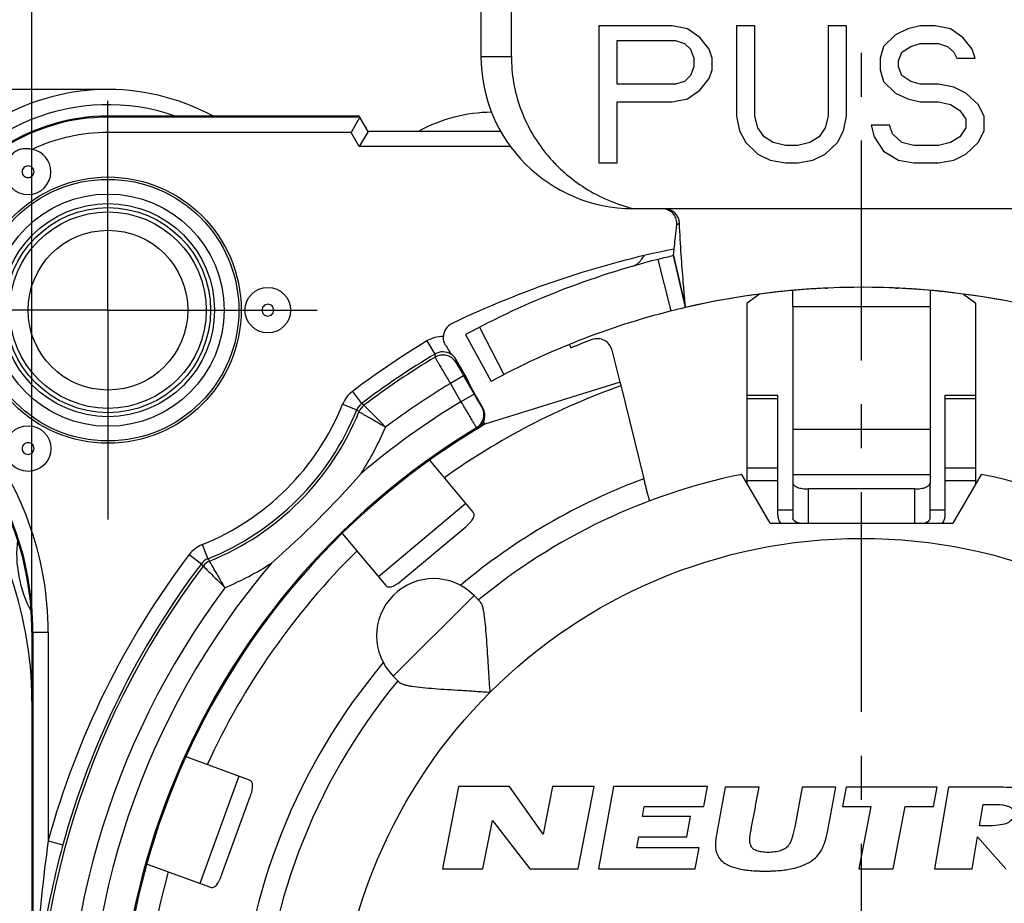
# Model space of a CAD drawing. Units: millimetres. Extents: x 0 to 420, y 0 to 297.
# Drawn here: x 52 to 91, y 213 to 248 of the extents above; entities that cross this region are included whole.
import ezdxf
from ezdxf.enums import TextEntityAlignment as Align

# ---------------------------------------------------------------- set-up
doc = ezdxf.new("R2010")
doc.units = ezdxf.units.MM
doc.header["$LTSCALE"] = 23.1
doc.linetypes.add('CENTER', pattern=[0.6, 0.375, -0.075, 0.075, -0.075])
doc.layers.get('0').update_dxf_attribs({"linetype": 'CONTINUOUS'})
for name, color, linetype in [('AUSFORMSCHRAEGEN', 7, 'CONTINUOUS'), ('BOHRUNGEN', 7, 'CONTINUOUS'), ('DEFAULT_1', 7, 'CENTER'), ('FASEN', 7, 'CONTINUOUS'), ('KANTENFASEN', 7, 'CONTINUOUS'), ('RUNDUNGEN', 7, 'CONTINUOUS'), ('ZEICHNUNGSBEMASSUNGEN', 7, 'CONTINUOUS')]:
    doc.layers.add(name, color=color, linetype=linetype)
doc.styles.get("Standard").update_dxf_attribs({"font": 'txt', "width": 0.7})
doc.styles.add('TEXTSTYLE_4', font='txt', dxfattribs={"width": 0.6})
doc.dimstyles.new('DIMSTYLE_14', dxfattribs={"dimtxt": 3.5, "dimasz": 3.5, "dimexe": 1.5, "dimexo": 0, "dimgap": 0.875, "dimtad": 1, "dimdec": 3, "dimlfac": 0.333333, "dimdsep": 46, "dimtxsty": 'STANDARD', "dimblk": '_FILLED', "dimblk1": '_FILLED', "dimblk2": '_FILLED', "dimcen": 0.09, "dimclrt": 5, "dimadec": 3, "dimazin": 2, "dimtol": 1, "dimtm": 0.5, "dimtfac": 0.6, "dimtdec": 3, "dimtofl": 0, "dimtmove": 0, "dimatfit": 3, "dimldrblk": '_FILLED', "dimfxl": 1, "dimtolj": 1, "dimarcsym": 0})
doc.dimstyles.new('DIMSTYLE_7', dxfattribs={"dimtxt": 3.5, "dimasz": 3.5, "dimexe": 1.5, "dimexo": 0, "dimgap": 0.875, "dimtad": 1, "dimlfac": 0.333333, "dimdsep": 46, "dimtxsty": 'STANDARD', "dimblk": '_FILLED', "dimblk1": '_FILLED', "dimblk2": '_FILLED', "dimcen": 0.09, "dimclrt": 5, "dimazin": 2, "dimtp": 0.2, "dimtm": 0.2, "dimtfac": 1, "dimtofl": 0, "dimtmove": 0, "dimatfit": 3, "dimldrblk": '_FILLED', "dimfxl": 1, "dimtolj": 1, "dimarcsym": 0})

# ---------------------------------------------------------------- blocks, each defined once
blk = doc.blocks.new('_FILLED')
at = {"color": 0, "linetype": 'BYBLOCK'}
blk.add_solid([(0, 0), (-1, 0.125), (-1, -0.125)], dxfattribs=at)
blk = doc.blocks.new('*D20')
at = {"layer": 'ZEICHNUNGSBEMASSUNGEN', "color": 2, "linetype": 'CONTINUOUS'}
for p, q in [((46.925, 236.306), (46.925, 274.5)), ((85.325, 270.093), (85.325, 274.5)), ((46.925, 273), (66.125, 273)), ((85.325, 273), (66.125, 273))]:
    blk.add_line(p, q, dxfattribs=at)
at = {"layer": 'ZEICHNUNGSBEMASSUNGEN', "color": 2, "linetype": 'CONTINUOUS', "xscale": 3.5, "yscale": 3.5, "zscale": 3.5, "rotation": 180}
blk.add_blockref('_FILLED', (46.925, 273), dxfattribs=at)
at = {"layer": 'ZEICHNUNGSBEMASSUNGEN', "color": 2, "linetype": 'CONTINUOUS', "xscale": 3.5, "yscale": 3.5, "zscale": 3.5}
blk.add_blockref('_FILLED', (85.325, 273), dxfattribs=at)
at = {"layer": 'ZEICHNUNGSBEMASSUNGEN', "color": 5, "linetype": 'CONTINUOUS', "insert": (66.125, 277.406), "char_height": 3.5, "width": 39, "attachment_point": 2, "line_spacing_factor": 0.9}
blk.add_mtext('\\Q15.0;12,8{\\ftxt.shx;\\W1.000000;\\H3.500000; }[.504]', dxfattribs=at)
blk = doc.blocks.new('*D21')
at = {"layer": 'ZEICHNUNGSBEMASSUNGEN', "color": 2, "linetype": 'CONTINUOUS'}
for p, q in [((85.325, 270.196), (85.325, 274.5)), ((122.825, 176.906), (122.825, 274.5)), ((85.325, 273), (104.075, 273)), ((122.825, 273), (104.075, 273))]:
    blk.add_line(p, q, dxfattribs=at)
at = {"layer": 'ZEICHNUNGSBEMASSUNGEN', "color": 2, "linetype": 'CONTINUOUS', "xscale": 3.5, "yscale": 3.5, "zscale": 3.5, "rotation": 180}
blk.add_blockref('_FILLED', (85.325, 273), dxfattribs=at)
at = {"layer": 'ZEICHNUNGSBEMASSUNGEN', "color": 2, "linetype": 'CONTINUOUS', "xscale": 3.5, "yscale": 3.5, "zscale": 3.5}
blk.add_blockref('_FILLED', (122.825, 273), dxfattribs=at)
at = {"layer": 'ZEICHNUNGSBEMASSUNGEN', "color": 5, "linetype": 'CONTINUOUS', "insert": (104.075, 277.406), "char_height": 3.5, "width": 39, "attachment_point": 2, "line_spacing_factor": 0.9}
blk.add_mtext('\\Q15.0;12,5{\\ftxt.shx;\\W1.000000;\\H3.500000; }[.492]', dxfattribs=at)
blk = doc.blocks.new('*D23')
at = {"layer": 'ZEICHNUNGSBEMASSUNGEN', "color": 2, "linetype": 'CONTINUOUS'}
for p, q in [((55.625, 245.006), (33.144, 245.006)), ((34.644, 245.006), (34.644, 225.806)), ((34.644, 206.606), (34.644, 225.806)), ((44.825, 206.606), (33.144, 206.606))]:
    blk.add_line(p, q, dxfattribs=at)
at = {"layer": 'ZEICHNUNGSBEMASSUNGEN', "color": 2, "linetype": 'CONTINUOUS', "xscale": 3.5, "yscale": 3.5, "zscale": 3.5}
for p, rotation in [((34.644, 245.006), 90), ((34.644, 206.606), 270)]:
    blk.add_blockref('_FILLED', p, dxfattribs=dict(at, rotation=rotation))
at = {"layer": 'ZEICHNUNGSBEMASSUNGEN', "color": 5, "linetype": 'CONTINUOUS', "insert": (30.238, 225.806), "char_height": 3.5, "width": 39, "attachment_point": 2, "rotation": 90, "line_spacing_factor": 0.9}
blk.add_mtext('\\Q15.0;12,8{\\ftxt.shx;\\W1.000000;\\H3.500000; }[.504]', dxfattribs=at)
blk = doc.blocks.new('*D25')
at = {"layer": 'ZEICHNUNGSBEMASSUNGEN', "color": 2, "linetype": 'CONTINUOUS'}
for p, q in [((52.625, 223.612), (52.625, 264.129)), ((118.025, 224.498), (118.025, 264.129)), ((52.625, 262.629), (85.325, 262.629)), ((118.025, 262.629), (85.325, 262.629))]:
    blk.add_line(p, q, dxfattribs=at)
at = {"layer": 'ZEICHNUNGSBEMASSUNGEN', "color": 2, "linetype": 'CONTINUOUS', "xscale": 3.5, "yscale": 3.5, "zscale": 3.5, "rotation": 180}
blk.add_blockref('_FILLED', (52.625, 262.629), dxfattribs=at)
at = {"layer": 'ZEICHNUNGSBEMASSUNGEN', "color": 2, "linetype": 'CONTINUOUS', "xscale": 3.5, "yscale": 3.5, "zscale": 3.5}
blk.add_blockref('_FILLED', (118.025, 262.629), dxfattribs=at)
at = {"layer": 'ZEICHNUNGSBEMASSUNGEN', "color": 5, "linetype": 'CONTINUOUS', "oblique": 15}
for s, height, width, p in [('[', 4.999, 0.428571, (84.728, 263.716)), (']', 4.999, 0.428571, (104.771, 263.716)), ('21,9', 3.5, 0.678571, (69.557, 264.441)), ('.862', 3.5, 0.732143, (90.925, 264.441))]:
    blk.add_text(s, height=height, dxfattribs=dict(at, width=width)).set_placement(p, align=Align.CENTER)
at = {"layer": 'ZEICHNUNGSBEMASSUNGEN', "color": 5, "linetype": 'CONTINUOUS', "style": 'TEXTSTYLE_4', "oblique": 15}
for s, width, p in [(' 0', 0.785714, (75.957, 266.615)), ('+.000', 0.728571, (99.875, 266.615)), ('-0,5', 0.696429, (77.232, 263.716)), ('-.019', 0.685714, (99.65, 263.716))]:
    blk.add_text(s, height=2.1, dxfattribs=dict(at, width=width)).set_placement(p, align=Align.CENTER)

msp = doc.modelspace()

# ---------------------------------------------------------------- linework, layer by layer
at = {"color": 7, "linetype": 'CONTINUOUS'}
for p, q in [((70.32462, 248.75779), (70.32462, 246.30919)), ((71.52462, 246.30923), (71.52462, 248.75779)), ((74.97462, 247.50919), (74.97462, 242.10919)), ((77.86772, 247.50919), (74.97462, 247.50919)), ((78.47045, 247.3943), (77.86772, 247.50919)), ((78.95264, 247.04962), (78.47045, 247.3943)), ((80.39919, 247.50919), (80.39919, 243.94749)), ((81.12246, 247.50919), (80.39919, 247.50919)), ((81.12246, 243.94749), (81.12246, 247.50919)), ((84.01557, 247.50919), (84.01557, 243.94749)), ((84.73884, 247.50919), (84.01557, 247.50919)), ((84.73884, 243.94749), (84.73884, 247.50919)), ((87.14976, 247.3943), (86.66758, 247.16451)), ((87.63194, 247.50919), (87.14976, 247.3943)), ((88.23467, 247.50919), (87.63194, 247.50919)), ((88.8374, 247.3943), (88.23467, 247.50919)), ((89.31959, 247.04962), (88.8374, 247.3943)), ((75.6979, 245.21132), (75.6979, 246.93472)), ((75.6979, 246.93472), (77.98827, 246.93472)), ((77.98827, 246.93472), (78.34991, 246.81983)), ((79.31428, 246.59004), (78.95264, 247.04962)), ((86.66758, 247.16451), (86.18539, 246.70494)), ((89.68123, 246.59004), (89.31959, 247.04962)), ((78.34991, 246.81983), (78.591, 246.59004)), ((78.591, 246.59004), (78.71155, 246.24536)), ((79.43482, 246.24536), (79.31428, 246.59004)), ((86.18539, 246.70494), (86.06485, 246.24536)), ((86.78812, 246.13047), (86.90867, 246.47515)), ((86.90867, 246.47515), (87.27031, 246.70494)), ((87.27031, 246.70494), (87.63194, 246.81983)), ((87.63194, 246.81983), (88.35522, 246.81983)), ((88.35522, 246.81983), (88.71686, 246.70494)), ((88.71686, 246.70494), (88.95795, 246.47515)), ((88.95795, 246.47515), (89.0785, 246.24536)), ((89.80177, 246.24536), (89.68123, 246.59004)), ((78.71155, 246.24536), (78.71155, 245.90068)), ((79.43482, 245.78579), (79.43482, 246.24536)), ((86.06485, 246.24536), (86.06485, 245.78579)), ((86.78812, 245.90068), (86.78812, 246.13047)), ((89.0785, 246.24536), (89.80177, 246.24536)), ((78.71155, 245.90068), (78.591, 245.556)), ((79.31428, 245.44111), (79.43482, 245.78579)), ((86.06485, 245.78579), (86.18539, 245.32621)), ((86.90867, 245.556), (86.78812, 245.90068)), ((78.34991, 245.32621), (77.98827, 245.21132)), ((78.591, 245.556), (78.34991, 245.32621)), ((78.95264, 244.98153), (79.31428, 245.44111)), ((86.18539, 245.32621), (86.66758, 244.86664)), ((87.27031, 245.32621), (86.90867, 245.556)), ((87.63194, 245.21132), (87.27031, 245.32621)), ((77.98827, 245.21132), (75.6979, 245.21132)), ((78.47045, 244.63685), (78.95264, 244.98153)), ((88.35522, 245.21132), (87.63194, 245.21132)), ((88.95795, 245.09642), (88.35522, 245.21132)), ((89.44013, 244.86664), (88.95795, 245.09642)), ((75.6979, 242.10919), (75.6979, 244.52196)), ((75.6979, 244.52196), (77.86772, 244.52196)), ((77.86772, 244.52196), (78.47045, 244.63685)), ((86.66758, 244.86664), (87.14976, 244.63685)), ((87.14976, 244.63685), (87.63194, 244.52196)), ((87.63194, 244.52196), (88.35522, 244.52196)), ((88.35522, 244.52196), (88.8374, 244.40706)), ((89.92232, 244.40706), (89.44013, 244.86664)), ((88.8374, 244.40706), (89.19904, 244.17728)), ((89.19904, 244.17728), (89.44013, 243.83259)), ((90.16341, 243.94749), (89.92232, 244.40706)), ((80.39919, 243.94749), (80.51973, 243.37302)), ((81.24301, 243.48791), (81.12246, 243.94749)), ((84.01557, 243.94749), (83.89502, 243.48791)), ((84.6183, 243.37302), (84.73884, 243.94749)), ((89.44013, 243.83259), (89.44013, 243.48791)), ((90.16341, 243.37302), (90.16341, 243.94749)), ((80.51973, 243.37302), (80.76083, 242.91345)), ((81.4841, 243.14323), (81.24301, 243.48791)), ((83.89502, 243.48791), (83.65393, 243.14323)), ((84.3772, 242.91345), (84.6183, 243.37302)), ((85.70321, 243.60281), (85.82376, 243.14323)), ((86.42648, 243.60281), (85.70321, 243.60281)), ((86.54703, 243.25813), (86.42648, 243.60281)), ((89.44013, 243.48791), (89.19904, 243.14323)), ((89.92232, 242.91345), (90.16341, 243.37302)), ((81.84574, 242.91345), (81.4841, 243.14323)), ((83.65393, 243.14323), (83.29229, 242.91345)), ((85.82376, 243.14323), (86.18539, 242.56876)), ((86.90867, 242.91345), (86.54703, 243.25813)), ((89.19904, 243.14323), (88.8374, 242.91345)), ((80.76083, 242.91345), (81.24301, 242.45387)), ((82.32792, 242.79855), (81.84574, 242.91345)), ((82.81011, 242.79855), (82.32792, 242.79855)), ((83.29229, 242.91345), (82.81011, 242.79855)), ((83.89502, 242.45387), (84.3772, 242.91345)), ((86.18539, 242.56876), (86.78812, 242.22408)), ((87.39085, 242.79855), (86.90867, 242.91345)), ((88.35522, 242.79855), (87.39085, 242.79855)), ((88.8374, 242.91345), (88.35522, 242.79855)), ((89.44013, 242.45387), (89.92232, 242.91345)), ((81.24301, 242.45387), (81.72519, 242.22408)), ((81.72519, 242.22408), (82.32792, 242.10919)), ((82.81011, 242.10919), (83.41284, 242.22408)), ((83.41284, 242.22408), (83.89502, 242.45387)), ((86.78812, 242.22408), (87.39085, 242.10919)), ((88.35522, 242.10919), (88.95795, 242.22408)), ((88.95795, 242.22408), (89.44013, 242.45387)), ((74.97462, 242.10919), (75.6979, 242.10919)), ((82.32792, 242.10919), (82.81011, 242.10919)), ((87.39085, 242.10919), (88.35522, 242.10919)), ((76.32462, 240.30919), (94.32462, 240.30919)), ((77.91312, 238.45454), (78.38909, 236.40919)), ((83.90764, 237.1727), (83.97779, 237.17587)), ((86.67163, 237.17586), (86.74168, 237.1727)), ((82.62462, 236.44067), (82.62462, 229.81744)), ((88.02462, 236.44067), (88.02462, 229.81744)), ((75.80584, 233.46912), (70.47913, 231.80818)), ((75.81038, 233.45122), (76.7473, 229.66175)), ((80.82462, 232.94944), (82.02462, 232.94944)), ((80.82462, 229.46437), (80.82462, 232.94943)), ((82.02462, 228.23904), (82.02462, 232.94943)), ((88.62462, 232.94944), (89.82462, 232.94944)), ((88.62462, 228.23904), (88.62462, 232.94943)), ((89.82462, 229.46437), (89.82462, 232.94943)), ((81.72462, 227.90553), (80.6122, 229.8323)), ((90.03705, 229.8323), (88.92462, 227.90553)), ((82.62462, 229.48029), (82.62462, 228.08951)), ((88.02462, 228.08951), (88.02462, 229.48029)), ((81.72462, 227.90553), (88.92462, 227.90553)), ((82.78564, 227.90553), (82.67577, 227.9987)), ((87.86361, 227.90553), (87.97347, 227.9987)), ((70.05112, 225.06101), (70.30054, 224.81159)), ((66.86914, 221.87903), (67.11856, 221.62961)), ((69.44161, 217.52958), (68.80324, 214.27458)), ((71.45161, 217.52958), (69.44161, 217.52958)), ((72.7813, 215.64825), (71.45161, 217.52958)), ((73.15075, 217.52958), (72.7813, 215.64825)), ((74.79175, 217.52958), (73.15075, 217.52958)), ((74.15279, 214.27458), (74.79175, 217.52958)), ((75.55406, 217.52958), (74.96184, 214.27458)), ((79.25006, 217.52958), (75.55406, 217.52958)), ((79.10553, 216.73158), (79.25006, 217.52958)), ((79.95751, 217.49658), (79.69754, 216.12858)), ((81.28984, 217.49658), (79.95751, 217.49658)), ((82.98213, 217.49658), (82.73295, 216.14958)), ((84.31397, 217.49658), (82.98213, 217.49658)), ((84.72635, 217.49658), (84.5802, 216.73458)), ((88.30535, 217.49658), (84.72635, 217.49658)), ((88.15919, 216.73458), (88.30535, 217.49658)), ((88.75744, 217.49658), (88.20394, 214.27458)), ((90.41003, 217.49658), (88.75744, 217.49658)), ((76.68929, 216.34158), (76.75953, 216.73158)), ((76.75953, 216.73158), (79.10553, 216.73158)), ((84.5802, 216.73458), (85.6932, 216.73458)), ((85.6932, 216.73458), (85.21651, 214.27458)), ((86.57251, 214.27458), (87.04619, 216.73458)), ((87.04619, 216.73458), (88.15919, 216.73458)), ((89.97719, 215.97258), (90.12171, 216.82158)), ((90.12171, 216.82158), (90.4394, 216.82158)), ((70.40524, 214.27458), (70.77933, 216.18258)), ((70.77933, 216.18258), (72.24779, 214.27458)), ((78.58829, 216.34158), (76.68929, 216.34158)), ((78.44257, 215.53758), (78.58829, 216.34158)), ((82.73295, 216.14958), (82.69095, 215.93058)), ((90.27044, 215.97258), (89.97719, 215.97258)), ((76.46606, 215.11158), (76.54357, 215.53758)), ((76.54357, 215.53758), (78.44257, 215.53758)), ((89.6851, 214.27458), (89.90235, 215.53458)), ((89.90235, 215.53458), (91.01631, 214.27458)), ((78.92606, 215.11158), (76.46606, 215.11158)), ((78.77484, 214.27458), (78.92606, 215.11158)), ((68.80324, 214.27458), (70.40524, 214.27458)), ((72.24779, 214.27458), (74.15279, 214.27458)), ((74.96184, 214.27458), (78.77484, 214.27458)), ((85.21651, 214.27458), (86.57251, 214.27458)), ((88.20394, 214.27458), (89.6851, 214.27458))]:
    msp.add_line(p, q, dxfattribs=at)
at = {"color": 9, "linetype": 'CONTINUOUS'}
for p, q in [((70.32462, 246.30919), (71.52462, 246.30919)), ((88.02462, 236.44067), (82.62462, 236.44067)), ((82.02462, 232.81268), (80.82462, 232.81268)), ((89.82462, 232.81268), (88.62462, 232.81268)), ((88.02462, 231.60251), (82.62462, 231.60251)), ((82.02462, 230.07257), (80.82462, 230.07257)), ((88.02462, 229.81744), (82.62462, 229.81744)), ((89.82462, 230.07257), (88.62462, 230.07257)), ((82.02462, 229.57421), (80.82462, 229.57421)), ((89.82462, 229.57421), (88.62462, 229.57421)), ((83.22462, 229.25553), (83.22462, 227.90553)), ((87.42462, 227.90553), (87.42462, 229.25553)), ((69.73391, 228.68619), (66.28671, 225.79364)), ((82.02462, 228.42704), (82.62462, 228.42704)), ((88.02462, 228.42704), (88.62462, 228.42704)), ((70.05112, 225.06101), (66.86914, 221.87903)), ((60.78234, 217.93259), (59.24325, 213.70397))]:
    msp.add_line(p, q, dxfattribs=at)
at = {"color": 3, "linetype": 'CONTINUOUS'}
for p, q in [((70.01982, 228.34546), (68.30535, 230.38869)), ((64.86251, 227.49094), (66.57262, 225.45292)), ((67.19551, 225.64402), (69.72345, 227.76522)), ((52.62462, 223.61212), (52.62462, 195.60734)), ((61.20031, 217.78046), (58.70337, 218.68927)), ((60.1051, 214.02879), (61.23377, 217.12977)), ((57.1675, 214.45948), (59.66121, 213.55184))]:
    msp.add_line(p, q, dxfattribs=at)
at = {"color": 9, "linetype": 'CONTINUOUS'}
msp.add_circle((85.32462, 206.60553), 20.7, dxfattribs=at)
at = {"color": 7, "linetype": 'CONTINUOUS'}
for centre, radius, start, end in [((76.32462, 246.30919), 6, 180, 270), ((85.32462, 206.60553), 30.6, 76.9, 103.1), ((85.32471, 206.60393), 30.6016, 92.654159, 94.092456), ((85.32453, 206.60393), 30.6016, 85.907544, 87.345705), ((85.32462, 206.60553), 23.7, 140.447677, 78.531074), ((85.32462, 206.60553), 23.7, 101.468926, 129.552323), ((82.62445, 228.23904), 0.59983, 179.999818, 213.813971), ((88.0248, 228.23904), 0.59983, 326.186029, 0.000182), ((68.46013, 223.47002), 2.25, 45, 225)]:
    msp.add_arc(centre, radius, start, end, dxfattribs=at)
at = {"color": 3, "linetype": 'CONTINUOUS'}
msp.add_arc((70.77021, 238.10553), 6, 90.210132, 118.844894, dxfattribs=at)
at = {"color": 9, "linetype": 'CONTINUOUS'}
for start, end in [(140.019449, 69.593902), (110.406098, 129.980551)]:
    msp.add_arc((85.32462, 206.60553), 24.6, start, end, dxfattribs=at)
at = {"color": 7, "linetype": 'CONTINUOUS'}
for points, knots in [([(71.52462, 246.30923), (71.52462, 245.96455), (71.5843, 245.27377), (71.84945, 244.26952), (72.28144, 243.32511), (72.76899, 242.60981), (73.22562, 242.09276), (73.72325, 241.61511), (74.41625, 241.09693), (75.33533, 240.61614), (75.99093, 240.39451), (76.32462, 240.30919)], [0, 0, 0, 0, 0.12505753, 0.25010074, 0.37508684, 0.50005649, 0.56258988, 0.62512099, 0.7500784, 0.87503479, 1, 1, 1, 1]), ([(82.67577, 227.9987), (82.66087, 228.01134), (82.63586, 228.03775), (82.62462, 228.07347), (82.62462, 228.08951)], [0, 0, 0, 0, 0.54906571, 1, 1, 1, 1]), ([(82.88088, 227.90529), (82.84005, 227.91598), (82.76811, 227.93965), (82.7012, 227.97714), (82.67577, 227.9987)], [0, 0, 0, 0, 0.55867243, 1, 1, 1, 1]), ([(87.76836, 227.90529), (87.80919, 227.91598), (87.88114, 227.93965), (87.94804, 227.97714), (87.97347, 227.9987)], [0, 0, 0, 0, 0.55867243, 1, 1, 1, 1]), ([(87.97347, 227.9987), (87.98838, 228.01134), (88.01338, 228.03775), (88.02462, 228.07347), (88.02462, 228.08951)], [0, 0, 0, 0, 0.54906571, 1, 1, 1, 1]), ([(70.68751, 221.24264), (70.6739, 221.43223), (70.64831, 221.80923), (70.61301, 222.36831), (70.5792, 222.91058), (70.54483, 223.42377), (70.50675, 223.8913), (70.46743, 224.24283), (70.42653, 224.48264), (70.39328, 224.62373), (70.35522, 224.73261), (70.32058, 224.79155), (70.30054, 224.81159)], [0, 0, 0, 0, 0.15809544, 0.31428672, 0.46594461, 0.60999804, 0.74207341, 0.85611505, 0.9040087, 0.94439584, 0.97643141, 1, 1, 1, 1]), ([(67.11856, 221.62961), (67.1386, 221.60957), (67.19756, 221.57493), (67.30645, 221.53686), (67.44756, 221.5036), (67.68739, 221.4627), (68.03895, 221.42339), (68.50649, 221.38531), (69.01968, 221.35094), (69.56191, 221.31714), (70.12096, 221.28183), (70.49793, 221.25625), (70.68751, 221.24264)], [0, 0, 0, 0, 0.02357223, 0.05561417, 0.09600554, 0.14390569, 0.25795408, 0.39003528, 0.53408747, 0.68573575, 0.84191292, 1, 1, 1, 1]), ([(80.9915, 215.93358), (81.0243, 216.10658), (81.09035, 216.45323), (81.19004, 216.97418), (81.25659, 217.3222), (81.28984, 217.49658)], [0, 0, 0, 0, 0.33197929, 0.66530945, 1, 1, 1, 1]), ([(83.99384, 215.79558), (84.02944, 215.9839), (84.10054, 216.36124), (84.20707, 216.92827), (84.27825, 217.30694), (84.31397, 217.49658)], [0, 0, 0, 0, 0.33218887, 0.66551992, 1, 1, 1, 1]), ([(91.75504, 217.44558), (91.58094, 217.46417), (91.13313, 217.49458), (90.68398, 217.49658), (90.41003, 217.49658)], [0, 0, 0, 0, 0.38964277, 1, 1, 1, 1]), ([(90.4394, 216.82158), (90.58609, 216.82158), (90.78832, 216.81629), (91.02913, 216.77187), (91.15543, 216.72872), (91.24835, 216.66743), (91.33097, 216.55568), (91.33413, 216.44573), (91.32257, 216.37758)], [0, 0, 0, 0, 0.38600413, 0.52958675, 0.64309853, 0.73502466, 0.81811674, 1, 1, 1, 1]), ([(91.32257, 216.37758), (91.31137, 216.31151), (91.24114, 216.17233), (91.01018, 216.04593), (90.67812, 215.98461), (90.41982, 215.97258), (90.27044, 215.97258)], [0, 0, 0, 0, 0.16619649, 0.36047732, 0.62956701, 1, 1, 1, 1]), ([(79.63747, 215.79258), (79.60882, 215.64095), (79.56418, 215.38152), (79.56939, 215.11995), (79.58495, 215.01258)], [0, 0, 0, 0, 0.59000796, 1, 1, 1, 1]), ([(79.69754, 216.12858), (79.67566, 216.035), (79.66062, 215.92208), (79.64077, 215.81005), (79.63747, 215.79258)], [0, 0, 0, 0, 0.84375, 1, 1, 1, 1]), ([(80.92294, 215.43258), (80.92923, 215.54633), (80.95101, 215.71358), (80.98125, 215.87951), (80.9915, 215.93358)], [0, 0, 0, 0, 0.67359989, 1, 1, 1, 1]), ([(82.69095, 215.93058), (82.66444, 215.7936), (82.62978, 215.6267), (82.57889, 215.4643), (82.56852, 215.43558)], [0, 0, 0, 0, 0.82043287, 1, 1, 1, 1]), ([(83.74456, 215.00958), (83.80026, 215.11357), (83.90415, 215.36921), (83.96437, 215.6397), (83.99384, 215.79558)], [0, 0, 0, 0, 0.4245907, 1, 1, 1, 1]), ([(82.56852, 215.43558), (82.55093, 215.38808), (82.51251, 215.29929), (82.44396, 215.19548), (82.37298, 215.12202), (82.27438, 215.05161), (82.15384, 214.99979), (82.01897, 214.96347), (81.90431, 214.9433), (81.78069, 214.93131), (81.65148, 214.92748), (81.52364, 214.93076), (81.40417, 214.94216), (81.29645, 214.96179), (81.17643, 214.99675), (81.07341, 215.04752), (80.99977, 215.11952), (80.95715, 215.19477), (80.92779, 215.30016), (80.92277, 215.38626), (80.92294, 215.43258)], [0, 0, 0, 0, 0.07054489, 0.13421103, 0.17205342, 0.21216073, 0.30218495, 0.35277939, 0.40659175, 0.46407614, 0.52561145, 0.58650799, 0.64205241, 0.69261011, 0.73866851, 0.81618733, 0.84926139, 0.88053884, 0.93549543, 1, 1, 1, 1]), ([(79.58495, 215.01258), (79.60128, 214.93089), (79.65931, 214.7704), (79.83506, 214.55502), (80.11238, 214.38722), (80.41069, 214.29548), (80.69357, 214.24118), (80.94253, 214.21164), (81.1664, 214.19738), (81.35842, 214.19156), (81.51, 214.19007), (81.66198, 214.19135), (81.85645, 214.19694), (82.08651, 214.21105), (82.34673, 214.24047), (82.65381, 214.29511), (82.99161, 214.38899), (83.40973, 214.59882), (83.64616, 214.83796), (83.74456, 215.00958)], [0, 0, 0, 0, 0.05268746, 0.10577112, 0.17266688, 0.25437271, 0.30202015, 0.35476359, 0.41279628, 0.44384072, 0.47625262, 0.5086597, 0.53995677, 0.59928144, 0.65438267, 0.70545833, 0.79651772, 0.87488253, 1, 1, 1, 1])]:
    msp.add_open_spline(points, degree=3, knots=knots, dxfattribs=at)
at = {"color": 3, "linetype": 'CONTINUOUS'}
for points, knots in [([(69.72345, 227.76522), (69.78526, 227.81708), (69.87054, 227.89708), (69.96557, 228.01033), (70.01718, 228.08862), (70.04998, 228.16243), (70.06216, 228.23153), (70.05296, 228.29463), (70.03254, 228.3303), (70.01982, 228.34546)], [0, 0, 0, 0, 0.34086582, 0.49195031, 0.62385156, 0.73579656, 0.83096996, 0.91639687, 1, 1, 1, 1]), ([(66.57262, 225.45292), (66.58534, 225.43776), (66.61692, 225.41145), (66.67746, 225.39143), (66.74763, 225.39143), (66.82602, 225.41092), (66.91207, 225.44815), (67.04011, 225.52207), (67.1337, 225.59216), (67.19551, 225.64402)], [0, 0, 0, 0, 0.08360313, 0.16903004, 0.26420344, 0.37614844, 0.50804969, 0.65913418, 1, 1, 1, 1]), ([(61.23377, 217.12977), (61.26136, 217.20559), (61.29522, 217.31751), (61.32089, 217.46311), (61.32644, 217.5567), (61.31794, 217.63703), (61.29394, 217.70297), (61.25442, 217.75301), (61.2189, 217.77369), (61.20031, 217.78046)], [0, 0, 0, 0, 0.34086582, 0.49195031, 0.62385156, 0.73579656, 0.83096996, 0.91639687, 1, 1, 1, 1]), ([(59.66121, 213.55184), (59.67981, 213.54507), (59.72031, 213.53808), (59.78276, 213.55102), (59.84352, 213.5861), (59.90167, 213.64217), (59.95758, 213.71744), (60.0315, 213.84548), (60.07751, 213.95297), (60.1051, 214.02879)], [0, 0, 0, 0, 0.08360313, 0.16903004, 0.26420344, 0.37614844, 0.50804969, 0.65913418, 1, 1, 1, 1])]:
    msp.add_open_spline(points, degree=3, knots=knots, dxfattribs=at)
at = {"layer": 'AUSFORMSCHRAEGEN', "color": 7, "linetype": 'CONTINUOUS'}
for p, q in [((65.52941, 243.95553), (55.62462, 243.95553)), ((73.81661, 234.95315), (73.87095, 234.81928)), ((69.94962, 233.23581), (69.75636, 233.64384))]:
    msp.add_line(p, q, dxfattribs=at)
msp.add_circle((55.62462, 236.30553), 5.25, dxfattribs=at)
for centre, radius, start, end in [((55.62462, 236.30553), 7.65, 90, 220.238798), ((40.62462, 223.61212), 12, 0, 40.238798)]:
    msp.add_arc(centre, radius, start, end, dxfattribs=at)
at = {"layer": 'AUSFORMSCHRAEGEN', "color": 9, "linetype": 'CONTINUOUS'}
for start, end in [(109.541018, 125.446253), (134.552553, 155.447613), (164.552268, 205.443353)]:
    msp.add_arc((85.32462, 206.60553), 28.35, start, end, dxfattribs=at)
at = {"layer": 'AUSFORMSCHRAEGEN', "color": 7, "linetype": 'CONTINUOUS'}
msp.add_open_spline([(76.97515, 228.78607), (76.97479, 228.78593), (76.97397, 228.78799), (76.97283, 228.79034), (76.97099, 228.79587), (76.96869, 228.80294), (76.96585, 228.81233), (76.961, 228.82882), (76.95376, 228.8545), (76.94373, 228.89112), (76.93189, 228.93521), (76.91837, 228.98633), (76.89729, 229.06698), (76.86792, 229.18107), (76.82992, 229.33069), (76.78917, 229.49297), (76.76139, 229.60476), (76.7473, 229.66175)], degree=3, knots=[0, 0, 0, 0, 0.00129133, 0.00490888, 0.01091777, 0.01931771, 0.03009669, 0.04322441, 0.07638513, 0.11848552, 0.16908993, 0.22770622, 0.29373869, 0.44540586, 0.61817865, 0.80541606, 1, 1, 1, 1], dxfattribs=at)
at = {"layer": 'BOHRUNGEN', "color": 7, "linetype": 'CONTINUOUS'}
for radius in [4.2, 3.15]:
    msp.add_circle((55.62462, 236.30553), radius, dxfattribs=at)
at = {"layer": 'BOHRUNGEN', "color": 9, "linetype": 'CONTINUOUS'}
for radius in [4.04368, 3.87242]:
    msp.add_circle((55.62462, 236.30553), radius, dxfattribs=at)
at = {"layer": 'DEFAULT_1', "color": 7, "linetype": 'CENTER'}
for p, q in [((85.32462, 206.60553), (85.32462, 261.38406)), ((55.62462, 236.30553), (55.62462, 244.55553)), ((55.62462, 236.30553), (47.37462, 236.30553)), ((55.62462, 236.30553), (55.62462, 228.05553)), ((55.62462, 236.30553), (63.87462, 236.30553))]:
    msp.add_line(p, q, dxfattribs=at)
at = {"layer": 'FASEN', "color": 7, "linetype": 'CONTINUOUS'}
for centre in [(61.92462, 236.30502), (52.47462, 230.84906)]:
    msp.add_circle(centre, 0.89986, dxfattribs=at)
msp.add_arc((52.47462, 241.76199), 0.89986, 180.032222, 359.967778, dxfattribs=at)
at = {"layer": 'KANTENFASEN', "color": 7, "linetype": 'CONTINUOUS'}
for p, q in [((81.29958, 236.93635), (80.82462, 236.5779)), ((89.34967, 236.93635), (89.82462, 236.5779)), ((80.82462, 232.94943), (80.82462, 236.5779)), ((89.82462, 232.94944), (89.82462, 236.5779))]:
    msp.add_line(p, q, dxfattribs=at)
at = {"layer": 'RUNDUNGEN', "color": 9, "linetype": 'CONTINUOUS'}
for p, q in [((55.62462, 243.31354), (55.62462, 243.95553)), ((65.5537, 243.91345), (55.62462, 243.91345)), ((65.20724, 243.31354), (55.62462, 243.31354)), ((65.52941, 242.75553), (65.20724, 243.31354)), ((71.49916, 242.75553), (65.52941, 242.75553)), ((77.82832, 236.27313), (77.308, 238.30764)), ((70.27157, 235.63475), (71.23326, 233.76788)), ((68.19791, 235.09044), (68.50703, 234.57631)), ((68.50702, 234.57631), (68.51404, 234.45151)), ((69.33502, 234.37363), (69.34368, 234.23792)), ((69.63929, 233.71563), (69.1197, 233.41564)), ((69.11954, 233.41591), (69.53463, 232.69695)), ((65.25882, 233.10229), (65.621, 232.62405)), ((70.05423, 232.99694), (69.53463, 232.69695)), ((64.86977, 232.59291), (65.42647, 232.36935)), ((65.71253, 232.55471), (65.62098, 232.62403)), ((70.35865, 232.47995), (70.40264, 232.45116)), ((70.14978, 231.6668), (70.19346, 231.63772)), ((59.33724, 227.06038), (59.56079, 226.50368)), ((58.82785, 226.67133), (59.3061, 226.30915)), ((59.37543, 226.21762), (59.30609, 226.30914)), ((52.62462, 223.61212), (53.26661, 223.61212)), ((52.6667, 223.61212), (52.6667, 188.72363)), ((53.26661, 223.61212), (53.26661, 215.38041)), ((53.26661, 215.38041), (53.84523, 215.22203))]:
    msp.add_line(p, q, dxfattribs=at)
at = {"layer": 'RUNDUNGEN', "color": 7, "linetype": 'CONTINUOUS'}
for p, q in [((65.47849, 243.78335), (65.20724, 243.31354)), ((65.87582, 243.35553), (65.52941, 243.95553)), ((65.87582, 243.35553), (65.52941, 242.75553)), ((71.10844, 243.35553), (65.87582, 243.35553)), ((78.38909, 236.40919), (77.91312, 238.45454)), ((69.72153, 235.34285), (70.72356, 233.49733)), ((69.13628, 234.57993), (69.14379, 234.56775)), ((69.14379, 234.56775), (69.14738, 234.56233)), ((75.80584, 233.46912), (75.49554, 234.72406)), ((69.75636, 233.64384), (69.33502, 234.37363)), ((69.63929, 233.71563), (70.05423, 232.99694)), ((70.40264, 232.45116), (69.94962, 233.23581)), ((70.42766, 231.89554), (70.47913, 231.80818)), ((82.62462, 229.81744), (82.62462, 229.48029)), ((88.02462, 229.81744), (88.02462, 229.48029)), ((87.42462, 229.25553), (83.22462, 229.25553)), ((52.62462, 223.61212), (52.62462, 188.24906))]:
    msp.add_line(p, q, dxfattribs=at)
at = {"layer": 'RUNDUNGEN', "color": 9, "linetype": 'CONTINUOUS'}
for radius in [5.15743, 4.57787]:
    msp.add_circle((55.62462, 236.30553), radius, dxfattribs=at)
at = {"layer": 'RUNDUNGEN', "color": 7, "linetype": 'CONTINUOUS'}
for centre, radius, start, end in [((55.62462, 236.30553), 8.7, 61.684514, 241.825534), ((52.47385, 241.76044), 0.90071, 0.06666, 79.425314), ((77.54983, 239.70993), 0.59927, 2.402764, 90.017385), ((85.32462, 202.20048), 37.25504, 101.431877, 115.672656), ((85.32462, 206.60553), 32.7, 104.191088, 118.5), ((76.12782, 238.61033), 0.59998, 286.031881, 329.169577), ((77.93001, 237.53432), 1.49899, 142.446135, 149.156672), ((85.35112, 206.49637), 32.81232, 103.101868, 104.189221), ((85.32462, 206.60553), 30.6, 79.5199, 103.100091), ((85.32149, 206.6452), 30.5602, 94.091948, 95.244247), ((85.33109, 206.54362), 30.66224, 95.244757, 96.819105), ((38.30451, 236.44207), 44.32011, 359.998199, 0.832957), ((132.34644, 236.44207), 44.32181, 179.167077, 180.001801), ((85.31615, 206.52449), 30.68146, 83.181359, 84.767275), ((85.32206, 206.6161), 30.58912, 103.099808, 104.180678), ((85.32462, 206.60553), 30.6, 104.180486, 118.5), ((69.44443, 235.23725), 0.59978, 115.665435, 177.670258), ((85.32462, 206.60553), 30.45, 110.413882, 112.095209), ((74.91242, 234.5822), 0.59856, 13.844269, 110.409117), ((68.81392, 234.07182), 0.60233, 30.028134, 58.590248), ((69.88304, 232.15115), 0.59999, 301.15664, 30.001854), ((85.32462, 206.60553), 29.25, 120.5, 338.056421), ((37.62462, 220.88833), 15, 0, 40.580419), ((36.82749, 255.10265), 38.27203, 311.258048, 318.741952), ((56.82462, 226.70553), 4.5, 191.202821, 193.14722), ((85.69513, 206.47687), 33.02868, 164.646436, 179.776817)]:
    msp.add_arc(centre, radius, start, end, dxfattribs=at)
at = {"layer": 'RUNDUNGEN', "color": 9, "linetype": 'CONTINUOUS'}
for centre, radius, start, end in [((55.62462, 236.30553), 8.1, 70.893317, 235.055036), ((55.62462, 236.30553), 7.60793, 90, 220.238798), ((55.62462, 236.30553), 7.00802, 90, 115.214635), ((68.8161, 234.06225), 1.19973, 88.612762, 121.016008), ((85.32462, 206.60553), 33.23725, 121.016622, 127.136368), ((85.32462, 206.60553), 32.63734, 121.016641, 127.1364), ((85.32462, 206.60553), 32.52683, 121.119316, 127.081563), ((68.81615, 234.0624), 0.59971, 56.47286, 121.02767), ((68.82414, 233.93773), 0.60004, 30.019611, 121.113333), ((85.32462, 206.60553), 31.32701, 121.150154, 126.783371), ((65.98353, 232.14553), 1.20025, 127.142077, 158.115158), ((55.62462, 236.30553), 9.96275, 291.879133, 338.120867), ((65.98301, 232.14592), 0.59972, 127.133014, 158.127794), ((66.07435, 232.07602), 0.60005, 127.084199, 157.962086), ((85.32462, 206.60553), 30.49731, 121.181461, 130.301936), ((69.83892, 232.18005), 0.60005, 301.201892, 29.986287), ((55.62462, 236.30553), 10.56266, 291.879041, 338.120763), ((55.62462, 236.30553), 10.67317, 292.035388, 337.964611), ((31.70883, 186.92324), 56.58822, 53.311656, 53.427325), ((40.62462, 223.61212), 12.64198, 0, 40.238798), ((55.62462, 236.30553), 11.87299, 327.144778, 337.15285), ((40.62462, 223.61212), 12.04207, 0, 40.238798), ((85.32462, 206.60553), 29.29749, 121.195309, 58.759212), ((56.82462, 226.70553), 4.8, 173.379841, 208.151564), ((59.78462, 225.94662), 1.20025, 111.884856, 142.857909), ((85.32462, 206.60553), 33.23725, 142.863632, 164.692015), ((85.32462, 206.60553), 32.63734, 142.863668, 164.692015), ((85.32462, 206.60553), 30.49731, 139.6989, 310.302149), ((59.78423, 225.94714), 0.59972, 111.875658, 142.870686), ((59.85413, 225.8558), 0.60005, 112.037927, 142.915796), ((105.0273, 260.25794), 56.62646, 216.590135, 216.705735), ((55.62462, 236.30553), 11.87299, 292.846536, 302.853337), ((85.32462, 206.60553), 32.52683, 142.918436, 307.081563), ((85.32462, 206.60553), 31.32701, 143.216382, 306.787864), ((118.33435, 206.524), 65.6677, 172.2490702, 179.9288704)]:
    msp.add_arc(centre, radius, start, end, dxfattribs=at)
at = {"layer": 'RUNDUNGEN', "color": 7, "linetype": 'CONTINUOUS'}
for points, knots in [([(65.5536, 243.91363), (65.55375, 243.91337), (65.5533, 243.91227), (65.55251, 243.91051), (65.55087, 243.90762), (65.54751, 243.90188), (65.54162, 243.89222), (65.53287, 243.87764), (65.52202, 243.85906), (65.50916, 243.83678), (65.49444, 243.81112), (65.484, 243.79294), (65.47849, 243.78335)], [0, 0, 0, 0, 0.00618186, 0.01990263, 0.04147324, 0.0709079, 0.15323492, 0.26654937, 0.41019859, 0.58205055, 0.77951558, 1, 1, 1, 1]), ([(52.63913, 242.6458), (52.58584, 242.65572), (52.47813, 242.67006), (52.31517, 242.6702), (52.15377, 242.64329), (52.00253, 242.57916), (51.87138, 242.48025), (51.76737, 242.35393), (51.68602, 242.21274), (51.64459, 242.11229), (51.62653, 242.06118)], [0, 0, 0, 0, 0.1250754, 0.25003187, 0.37479135, 0.50000071, 0.62521345, 0.74996952, 0.87492459, 1, 1, 1, 1]), ([(52.70884, 241.76149), (52.70869, 241.79173), (52.69603, 241.85274), (52.64417, 241.92974), (52.56675, 241.98109), (52.47573, 241.99893), (52.38482, 241.98082), (52.30749, 241.92894), (52.25669, 241.85197), (52.24055, 241.79167), (52.2404, 241.76149)], [0, 0, 0, 0, 0.12523021, 0.2504069, 0.37526112, 0.5000477, 0.62485947, 0.74958714, 0.87500354, 1, 1, 1, 1]), ([(52.2404, 241.76149), (52.24055, 241.73125), (52.25322, 241.67023), (52.30507, 241.59323), (52.38249, 241.54188), (52.47352, 241.52404), (52.56442, 241.54215), (52.64176, 241.59404), (52.69256, 241.671), (52.7087, 241.7313), (52.70884, 241.76149)], [0, 0, 0, 0, 0.12523021, 0.2504069, 0.37526112, 0.5000477, 0.62485947, 0.74958714, 0.87500354, 1, 1, 1, 1]), ([(78.04267, 239.67269), (78.05007, 239.74421), (78.03709, 239.89286), (77.93394, 240.09144), (77.76357, 240.23855), (77.62141, 240.28912), (77.54879, 240.30099)], [0, 0, 0, 0, 0.24628608, 0.49641618, 0.74797149, 1, 1, 1, 1]), ([(77.91312, 238.45454), (77.91666, 238.48661), (77.92983, 238.60709), (77.95654, 238.85761), (77.9964, 239.23157), (78.02671, 239.51712), (78.04281, 239.67268)], [0, 0, 0, 0, 0.07900331, 0.29680129, 0.61699199, 1, 1, 1, 1]), ([(78.38909, 236.40919), (78.38068, 236.49867), (78.3499, 236.83379), (78.29129, 237.52526), (78.21262, 238.54395), (78.16595, 239.31775), (78.14853, 239.73505)], [0, 0, 0, 0, 0.08085021, 0.30274275, 0.62426845, 1, 1, 1, 1]), ([(62.15884, 236.30553), (62.15869, 236.33577), (62.14603, 236.39678), (62.09417, 236.47378), (62.01675, 236.52513), (61.92573, 236.54297), (61.83482, 236.52486), (61.75749, 236.47298), (61.70669, 236.39601), (61.69055, 236.33571), (61.6904, 236.30553)], [0, 0, 0, 0, 0.12523021, 0.2504069, 0.37526112, 0.5000477, 0.62485947, 0.74958714, 0.87500354, 1, 1, 1, 1]), ([(61.6904, 236.30553), (61.69055, 236.27528), (61.70322, 236.21427), (61.75507, 236.13727), (61.83249, 236.08592), (61.92352, 236.06808), (62.01442, 236.08619), (62.09176, 236.13808), (62.14256, 236.21504), (62.1587, 236.27534), (62.15884, 236.30553)], [0, 0, 0, 0, 0.12523021, 0.2504069, 0.37526112, 0.5000477, 0.62485947, 0.74958714, 0.87500354, 1, 1, 1, 1]), ([(68.92658, 234.93607), (68.89901, 234.98334), (68.8551, 235.08914), (68.84277, 235.20339), (68.84515, 235.26163)], [0, 0, 0, 0, 0.48421113, 1, 1, 1, 1]), ([(68.92658, 234.93607), (68.96704, 234.86669), (69.03678, 234.74789), (69.10643, 234.62901), (69.13628, 234.57993)], [0, 0, 0, 0, 0.58299285, 1, 1, 1, 1]), ([(52.70884, 230.84957), (52.70869, 230.87981), (52.69603, 230.94082), (52.64417, 231.01782), (52.56675, 231.06917), (52.47573, 231.08701), (52.38482, 231.0689), (52.30749, 231.01702), (52.25669, 230.94005), (52.24055, 230.87975), (52.2404, 230.84957)], [0, 0, 0, 0, 0.12523021, 0.2504069, 0.37526112, 0.5000477, 0.62485947, 0.74958714, 0.87500354, 1, 1, 1, 1]), ([(52.2404, 230.84957), (52.24055, 230.81932), (52.25322, 230.75831), (52.30507, 230.68131), (52.38249, 230.62996), (52.47352, 230.61212), (52.56442, 230.63023), (52.64176, 230.68212), (52.69256, 230.75908), (52.7087, 230.81938), (52.70884, 230.84957)], [0, 0, 0, 0, 0.12523021, 0.2504069, 0.37526112, 0.5000477, 0.62485947, 0.74958714, 0.87500354, 1, 1, 1, 1]), ([(82.62462, 229.48029), (82.62462, 229.46519), (82.63447, 229.43181), (82.67199, 229.3892), (82.72892, 229.35117), (82.80385, 229.31812), (82.89434, 229.29095), (82.99728, 229.27075), (83.10877, 229.25833), (83.18561, 229.25553), (83.22462, 229.25553)], [0, 0, 0, 0, 0.06656319, 0.14632556, 0.24579909, 0.36631268, 0.50602345, 0.66143866, 0.82805578, 1, 1, 1, 1]), ([(87.42462, 229.25553), (87.46363, 229.25553), (87.54048, 229.25833), (87.65197, 229.27075), (87.75491, 229.29095), (87.84539, 229.31812), (87.92033, 229.35117), (87.97726, 229.3892), (88.01478, 229.43181), (88.02462, 229.46519), (88.02462, 229.48029)], [0, 0, 0, 0, 0.17194422, 0.33856134, 0.49397655, 0.63368732, 0.75420091, 0.85367444, 0.93343681, 1, 1, 1, 1])]:
    msp.add_open_spline(points, degree=3, knots=knots, dxfattribs=at)
at = {"layer": 'RUNDUNGEN', "color": 9, "linetype": 'CONTINUOUS'}
for points, knots in [([(78.14856, 239.73505), (78.14268, 239.72904), (78.12793, 239.71603), (78.1044, 239.69933), (78.07536, 239.68357), (78.05475, 239.67624), (78.04267, 239.67269)], [0, 0, 0, 0, 0.20334447, 0.47399115, 0.69560902, 1, 1, 1, 1]), ([(68.51404, 234.45151), (68.51477, 234.44904), (68.51962, 234.44144), (68.52825, 234.42478), (68.54333, 234.39893), (68.56343, 234.3637), (68.58899, 234.31962), (68.63273, 234.24425), (68.69848, 234.13163), (68.78876, 233.9775), (68.89169, 233.8023), (69.00334, 233.61272), (69.08032, 233.48229), (69.11954, 233.41591)], [0, 0, 0, 0, 0.00643878, 0.02220999, 0.04716174, 0.08111428, 0.12371943, 0.17455357, 0.29904697, 0.44981045, 0.62126285, 0.80718253, 1, 1, 1, 1]), ([(69.34368, 234.23792), (69.34377, 234.23663), (69.34629, 234.23268), (69.35011, 234.22421), (69.35746, 234.21107), (69.36711, 234.19323), (69.37951, 234.17094), (69.40077, 234.13287), (69.43284, 234.07605), (69.47698, 233.99835), (69.52741, 233.9101), (69.58219, 233.81466), (69.62001, 233.74902), (69.63929, 233.71563)], [0, 0, 0, 0, 0.00649362, 0.0222902, 0.04726178, 0.08123564, 0.12386085, 0.17471101, 0.29921217, 0.44995506, 0.62137168, 0.80724303, 1, 1, 1, 1]), ([(70.05423, 232.99694), (70.07351, 232.96354), (70.11143, 232.89798), (70.16669, 232.80283), (70.2179, 232.71505), (70.26311, 232.63799), (70.29627, 232.58182), (70.3186, 232.54439), (70.33169, 232.52251), (70.34232, 232.50526), (70.35, 232.49231), (70.35544, 232.48483), (70.35756, 232.48064), (70.35865, 232.47995)], [0, 0, 0, 0, 0.19279514, 0.37869644, 0.5501458, 0.70091898, 0.82541901, 0.87625271, 0.91886098, 0.95282606, 0.97779734, 0.99357513, 1, 1, 1, 1]), ([(66.56598, 231.69527), (66.45896, 231.80361), (66.26099, 232.00491), (65.99964, 232.26785), (65.82169, 232.44551), (65.73599, 232.5315), (65.71252, 232.55471)], [0, 0, 0, 0, 0.37719806, 0.69931374, 0.91824064, 1, 1, 1, 1]), ([(69.53463, 232.69695), (69.57388, 232.63056), (69.65102, 232.5002), (69.76328, 232.31093), (69.86713, 232.13622), (69.95862, 231.98275), (70.02556, 231.87081), (70.07047, 231.79611), (70.09675, 231.75245), (70.11791, 231.71783), (70.13327, 231.69214), (70.14368, 231.67654), (70.14798, 231.66862), (70.14978, 231.6668)], [0, 0, 0, 0, 0.1928161, 0.37874179, 0.55020274, 0.70097596, 0.82547179, 0.87630293, 0.91890615, 0.95286169, 0.97781998, 0.99358832, 1, 1, 1, 1]), ([(65.51815, 232.30119), (65.54683, 232.28495), (65.70534, 232.19522), (65.95536, 232.05216), (66.27569, 231.86595), (66.46675, 231.75422), (66.56598, 231.69527)], [0, 0, 0, 0, 0.0816772, 0.45145616, 0.71392704, 1, 1, 1, 1]), ([(60.23488, 225.36417), (60.15713, 225.49506), (59.95363, 225.84347), (59.75272, 226.19337), (59.62896, 226.412)], [0, 0, 0, 0, 0.37733776, 1, 1, 1, 1]), ([(59.37544, 226.21765), (59.3986, 226.19422), (59.48452, 226.10856), (59.66215, 225.93066), (59.92512, 225.66927), (60.12647, 225.47125), (60.23485, 225.3642)], [0, 0, 0, 0, 0.08160742, 0.30050214, 0.62267952, 1, 1, 1, 1])]:
    msp.add_open_spline(points, degree=3, knots=knots, dxfattribs=at)

# ---------------------------------------------------------------- dimensions: what is measured, and where the dimension line sits
at = {"layer": 'ZEICHNUNGSBEMASSUNGEN', "color": 2, "linetype": 'CONTINUOUS'}
for base, p1, p2, angle, picture, middle in [((46.92462, 273.00001), (85.32462, 270.09251), (46.92462, 236.30553), 180, '*D20', (66.12462, 273.00001)), ((34.64383, 245.00553), (44.82462, 206.60553), (55.62462, 245.00553), 90, '*D23', (34.64383, 225.80553))]:
    dim = msp.add_linear_dim(base=base, p1=p1, p2=p2, angle=angle, dimstyle='DIMSTYLE_7', dxfattribs=at)
    dim.commit()
    dim.dimension.update_dxf_attribs({"geometry": picture, "text_midpoint": middle, "dimtype": 160})
for base, p1, p2, dimstyle, picture, middle in [((122.82462, 273.00001), (85.32462, 270.19628), (122.82462, 176.90553), 'DIMSTYLE_7', '*D21', (104.07462, 273.00001)), ((118.02462, 262.62934), (52.62462, 223.61212), (118.02462, 224.49836), 'DIMSTYLE_14', '*D25', (85.32462, 262.62934))]:
    dim = msp.add_linear_dim(base=base, p1=p1, p2=p2, dimstyle=dimstyle, dxfattribs=at)
    dim.commit()
    dim.dimension.update_dxf_attribs({"geometry": picture, "text_midpoint": middle, "dimtype": 160})

doc.saveas('drawing.dxf')
